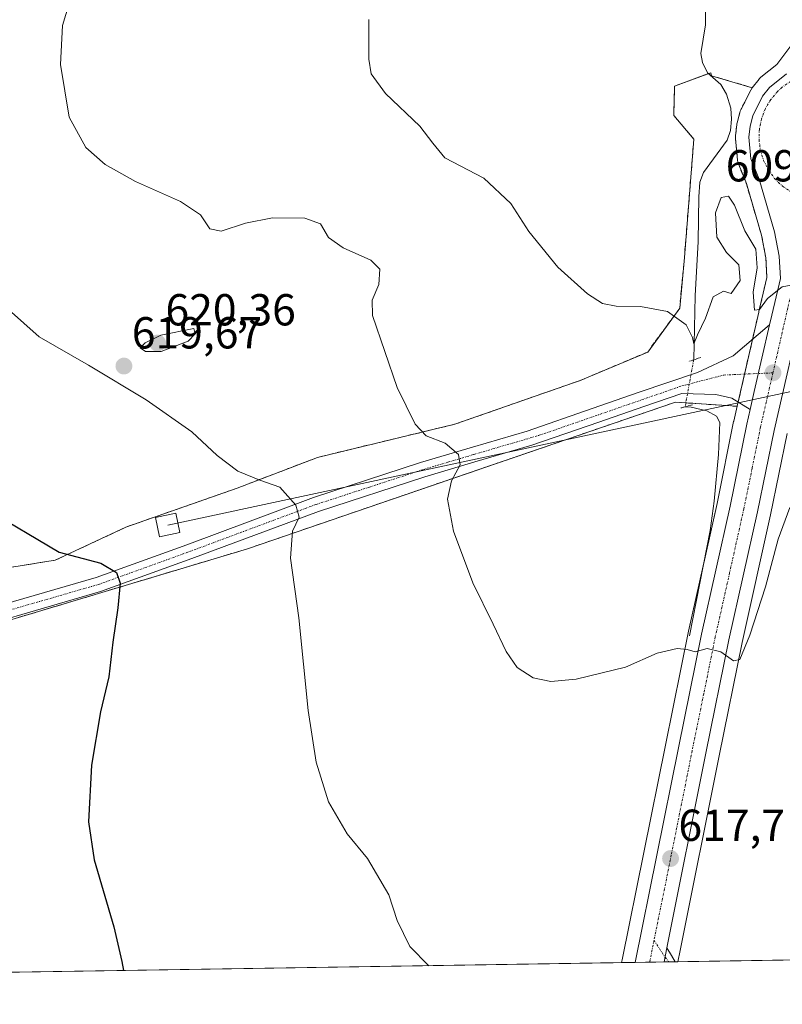
# Model space of a CAD drawing. Units: metres. Extents: x 607556 to 611008, y 4722327 to 4724694.
# Drawn here: x 608048 to 608219, y 4722327 to 4722547 of the extents above; entities that cross this region are included whole.
import ezdxf
from ezdxf.enums import TextEntityAlignment as Align

# ---------------------------------------------------------------- set-up
doc = ezdxf.new("R2010")
doc.units = ezdxf.units.M
doc.header["$MEASUREMENT"] = 0
for name, pattern in [('TRAZO_Y_PUNTO', [1, 0.5, -0.25, 0, -0.25]), ('TRAZOS2', [0.375, 0.25, -0.125]), ('TRAZOSX2', [1.5, 1, -0.5])]:
    doc.linetypes.add(name, pattern=pattern)
for name, color, linetype, lineweight in [('Camino', 19, 'Continuous', 0), ('Camino Cxs', 19, 'Continuous', 0), ('Camino eje', 39, 'TRAZO_Y_PUNTO', 13), ('Carretera de calzada única', 19, 'Continuous', 13), ('Carretera de calzada única Cxs', 19, 'Continuous', 13), ('Carretera de calzada única eje', 19, 'TRAZO_Y_PUNTO', 0), ('Carátula', 7, 'Continuous', 5), ('Comarca CxS', 133, 'Continuous', 0), ('Comunidad Autónoma CxS', 142, 'Continuous', 0), ('Corriente natural lineal', 142, 'Continuous', 13), ('Corriente natural lineal oculto', 19, 'TRAZO_Y_PUNTO', 13), ('Cultivos herbáceos CxS', 92, 'Continuous', 0), ('Curva de nivel maestra', 36, 'Continuous', 30), ('Curva de nivel normal', 36, 'Continuous', 0), ('Entidad de ámbito territorial CxS', 92, 'Continuous', 0), ('Instalación de energía eléctrica', 135, 'TRAZOSX2', 0), ('Instalación de energía eléctrica Cxs', 135, 'Continuous', 0), ('Municipio CxS', 142, 'Continuous', 0), ('Núcleo urbano', 19, 'Continuous', 0), ('Núcleo urbano CxS', 19, 'Continuous', 0), ('Pista no pavimentada', 254, 'Continuous', 13), ('Pista no pavimentada Cxs', 254, 'Continuous', 0), ('Pista no pavimentada eje', 9, 'TRAZO_Y_PUNTO', 0), ('Pista pavimentada eje', 135, 'TRAZO_Y_PUNTO', 0), ('Provincia CxS', 1, 'Continuous', 0), ('Puente lineal', 2, 'TRAZOS2', 0), ('Punto de cota en terreno', 7, 'Continuous', 0), ('Rótulo de punto de cota en terreno', 19, 'Continuous', 0), ('Tendido', 6, 'Continuous', 0), ('Torre de tendido', 19, 'Continuous', 0), ('Torre de tendido Cxs', 19, 'Continuous', 0)]:
    doc.layers.add(name, color=color, linetype=linetype, lineweight=lineweight)
doc.styles.add('Arial', font='txt', dxfattribs={"height": 0.2})

# ---------------------------------------------------------------- blocks, each defined once
blk = doc.blocks.new('*U157')
at = {"layer": 'Cultivos herbáceos CxS', "color": 92, "linetype": 'Continuous', "lineweight": 0}
blk.add_polyline3d([(609344.2, 4722354.79, 674.2), (608195.35, 4722336.66, 618.95), (608195.86, 4722339.2, 618.83), (608204.58, 4722382.68, 616.72), (608209.71, 4722408.02, 614.86), (608216.1, 4722436.61, 612.93), (608219.8, 4722454.81, 612.79)], dxfattribs=at)
blk = doc.blocks.new('*U158')
at = {"layer": 'Cultivos herbáceos CxS', "color": 92, "linetype": 'Continuous', "lineweight": 0}
blk.add_polyline3d([(608220.81, 4722541.78, 607.96), (608217.46, 4722537.33, 608.11), (608213.94, 4722534.45, 608.18), (608213.55, 4722534.07, 608.19), (608213.51, 4722534.02, 608.2), (608211.98, 4722532.11, 608.21), (608202.88, 4722534.77, 607.27), (608202.72, 4722535.45, 607.23), (608194.63, 4722532.44, 607.65), (608194.43, 4722525.92, 607.99), (608198.93, 4722520.63, 608.07), (608196.82, 4722494.17, 609.19), (608195.76, 4722482.79, 609.79), (608188.61, 4722473, 610.6), (608173.53, 4722466.65, 611.21), (608145.49, 4722456.86, 613.9), (608114.8, 4722449.45, 618.77), (608096.8, 4722442.57, 620.45), (608071.93, 4722433.84, 623.01), (608056.06, 4722426.43, 625.25), (608039.39, 4722423.79, 627.81)], dxfattribs=at)
blk.add_polyline3d([(608192.57, 4722385.12, 615.9), (608182.88, 4722337.1, 618.63), (608182.75, 4722336.46, 618.67), (607874.03, 4722331.59, 654.34), (607887.43, 4722347.84, 655.37), (607867.83, 4722343.27, 658.6), (607865.19, 4722349.09, 659.52), (607876.3, 4722358.08, 658.44), (607901.7, 4722367.61, 655.03), (608019.7, 4722405.18, 633.53), (608099.08, 4722428.99, 621.05), (608194.86, 4722461.8, 611.17), (608206.22, 4722461.02, 611.31), (608208.61, 4722460.86, 611.44), (608207.84, 4722457.54, 611.47), (608207.82, 4722457.46, 611.47), (608204.12, 4722439.16, 612.82), (608197.74, 4722410.56, 614.68), (608192.57, 4722385.12, 615.9)], close=True, dxfattribs=at)
blk = doc.blocks.new('*U178')
at = {"layer": 'Curva de nivel normal', "color": 36, "linetype": 'Continuous', "lineweight": 0}
blk.add_polyline3d([(608059.23, 4722550.92, 615), (608057.76, 4722546.01, 615), (608057.25, 4722537.26, 615), (608059.26, 4722525.48, 615), (608062.97, 4722518.7, 615), (608067.3, 4722514.92, 615), (608074.09, 4722511.14, 615), (608084.1, 4722506.65, 615), (608088.61, 4722503.65, 615), (608090.7, 4722500.53, 615), (608093.19, 4722500.02, 615), (608098.67, 4722501.83, 615), (608104.69, 4722503, 615), (608111.92, 4722502.93, 615), (608115.42, 4722501.63, 615), (608117.22, 4722498.61, 615), (608120.47, 4722496.3, 615), (608126.7, 4722493.52, 615), (608128.72, 4722491.49, 615), (608128.5, 4722488.08, 615), (608127, 4722484.57, 615), (608127.07, 4722481.18, 615), (608132.58, 4722465.08, 615), (608136.57, 4722456.83, 615), (608139.06, 4722454.24, 615), (608143.33, 4722452.59, 615), (608146.32, 4722450.12, 615), (608146.66, 4722447.76, 615), (608144.76, 4722444.21, 615), (608143.82, 4722440.13, 615), (608145.21, 4722432.96, 615), (608149.49, 4722421.38, 615), (608154.06, 4722412.14, 615), (608156.92, 4722406.06, 615), (608159.45, 4722402.47, 615), (608163, 4722400.11, 615), (608166.96, 4722399.3, 615), (608172.63, 4722399.88, 615), (608183.63, 4722402.53, 615), (608190.76, 4722405.64, 615), (608195.22, 4722406.72, 615), (608197.42, 4722406.48, 615), (608199.2, 4722405.93, 615), (608201.92, 4722406.68, 615), (608205, 4722405.98, 615), (608207.82, 4722403.92, 615), (608209.2, 4722404.26, 615), (608211.48, 4722409.69, 615), (608214.94, 4722420.46, 615), (608217.79, 4722431.17, 615), (608220.43, 4722438.23, 615)], dxfattribs=at)
blk = doc.blocks.new('*U181')
at = {"layer": 'Curva de nivel normal', "color": 36, "linetype": 'Continuous', "lineweight": 0}
blk.add_polyline3d([(608045.63, 4722482.48, 620), (608052.48, 4722476.39, 620), (608063.57, 4722470.06, 620), (608076.46, 4722462.29, 620), (608086.64, 4722455.14, 620), (608092.36, 4722449.89, 620), (608096.94, 4722446.38, 620), (608101.83, 4722444.37, 620), (608106.34, 4722442.76, 620), (608109.92, 4722438.72, 620), (608110.64, 4722436.07, 620), (608109.18, 4722432.91, 620), (608108.73, 4722426.94, 620), (608110.62, 4722413.59, 620), (608112.69, 4722392.86, 620), (608114.47, 4722381.31, 620), (608117.26, 4722372.44, 620), (608121.42, 4722365.26, 620), (608125.92, 4722359.76, 620), (608130.68, 4722351.63, 620), (608132.58, 4722345.87, 620), (608135.42, 4722340.04, 620), (608139.67, 4722335.78, 620)], dxfattribs=at)
blk = doc.blocks.new('*U188')
at = {"layer": 'Curva de nivel normal', "color": 36, "linetype": 'Continuous', "lineweight": 0}
blk.add_polyline3d([(608221.07, 4722488.02, 610), (608218.66, 4722487.61, 610), (608215.4, 4722484.98, 610), (608213.62, 4722482.49, 610), (608212.49, 4722482.39, 610), (608212.23, 4722486.36, 610), (608213.07, 4722491.79, 610), (608212.76, 4722495.99, 610), (608210.31, 4722500.09, 610), (608208.04, 4722505.86, 610), (608206.66, 4722507.83, 610), (608205.02, 4722507.56, 610), (608203.76, 4722504.14, 610), (608204.04, 4722498.71, 610), (608206.2, 4722495.24, 610), (608208.99, 4722492.48, 610), (608209.31, 4722488.96, 610), (608207.26, 4722486.06, 610), (608205.59, 4722486.6, 610), (608203.23, 4722485.33, 610), (608201.51, 4722480.57, 610), (608199.76, 4722476.82, 610), (608198.95, 4722474.8, 610), (608198.66, 4722476.25, 610), (608197.23, 4722479.09, 610), (608193.04, 4722482.08, 610), (608187.03, 4722483.16, 610), (608181.55, 4722483.25, 610), (608178.49, 4722483.83, 610), (608175.14, 4722485.98, 610), (608168.5, 4722492, 610), (608162.03, 4722499.95, 610), (608158, 4722506.2, 610), (608151.99, 4722511.91, 610), (608143.24, 4722516.4, 610), (608140.56, 4722519.72, 610), (608137.67, 4722523.49, 610), (608129.95, 4722530.78, 610), (608126.73, 4722535.22, 610), (608126.28, 4722538.49, 610), (608126.28, 4722547.32, 610)], dxfattribs=at)
blk = doc.blocks.new('5PATER')
at = {"layer": 'Carátula', "linetype": 'Continuous', "lineweight": 5}
h = blk.add_hatch(color=250, dxfattribs=at)
edge = h.paths.add_edge_path()
edge.add_ellipse((0, 0.01), major_axis=(-1.33, -1.34), ratio=0.999422, start_angle=0, end_angle=360)
blk = doc.blocks.new('*U201')
at = {"layer": 'Carretera de calzada única Cxs', "color": 19, "linetype": 'Continuous', "lineweight": 13}
blk.add_polyline3d([(608223.5, 4722484.34, 610.16), (608216.87, 4722455.44, 612.02), (608213.17, 4722437.24, 613.01), (608206.78, 4722408.64, 614.79), (608201.64, 4722383.27, 616.34), (608192.92, 4722339.79, 618.73), (608192.28, 4722336.61, 618.88), (608185.82, 4722336.51, 618.79), (608195.51, 4722384.52, 616.19), (608200.67, 4722409.93, 614.77), (608207.05, 4722438.54, 612.96), (608210.76, 4722456.86, 611.8), (608211.53, 4722460.18, 611.66), (608212.45, 4722464.19, 611.4), (608215.87, 4722479.06, 610.38), (608216.37, 4722481.23, 610.27), (608218.28, 4722489.41, 609.83), (608218.01, 4722494.42, 609.62), (608216.98, 4722499.84, 609.23), (608213.51, 4722511.63, 608.69), (608211.71, 4722516.17, 608.64), (608211.23, 4722521.04, 608.56), (608211.51, 4722523.48, 608.52), (608212.12, 4722525.84, 608.43), (608214.32, 4722530.23, 608.39), (608215.85, 4722532.14, 608.4), (608219.64, 4722535.24, 608.42)], dxfattribs=at)

msp = doc.modelspace()

# ---------------------------------------------------------------- linework, layer by layer
at = {"layer": 'Camino', "color": 19, "linetype": 'Continuous', "lineweight": 0}
for points in [[(608192.28, 4722336.61, 618.88), (608192.92, 4722339.79, 618.73)], [(608192.92, 4722339.79, 618.73), (608193.94, 4722338.04, 618.86), (608194.74, 4722336.65, 618.94)], [(608194.74, 4722336.65, 618.94), (608192.28, 4722336.61, 618.88)]]:
    msp.add_polyline3d(points, dxfattribs=at)
at = {"layer": 'Camino Cxs', "color": 19, "linetype": 'Continuous', "lineweight": 0}
msp.add_polyline3d([(608192.28, 4722336.61, 618.88), (608192.92, 4722339.79, 618.73), (608193.94, 4722338.04, 618.86), (608194.74, 4722336.65, 618.94), (608192.28, 4722336.61, 618.88)], close=True, dxfattribs=at)
at = {"layer": 'Camino eje', "color": 39, "linetype": 'TRAZO_Y_PUNTO', "lineweight": 13}
for points in [[(608190.03, 4722341.46, 618.6), (608192.49, 4722337.67, 618.84)], [(608192.49, 4722337.67, 618.84), (608193.32, 4722336.63, 618.9)]]:
    msp.add_polyline3d(points, dxfattribs=at)
at = {"layer": 'Carretera de calzada única', "color": 19, "linetype": 'Continuous', "lineweight": 13}
for points in [[(608215.87, 4722479.06, 610.38), (608216.37, 4722481.23, 610.27), (608218.28, 4722489.41, 609.83), (608218.01, 4722494.42, 609.62), (608216.98, 4722499.84, 609.23), (608213.51, 4722511.63, 608.69), (608211.71, 4722516.17, 608.64), (608211.23, 4722521.04, 608.56), (608211.51, 4722523.48, 608.52), (608212.12, 4722525.84, 608.43), (608214.32, 4722530.23, 608.39), (608215.85, 4722532.14, 608.4), (608219.64, 4722535.24, 608.42)], [(608242.23, 4722510.54, 609.53), (608238.67, 4722509.08, 609.26), (608232.98, 4722505.09, 609.29), (608229.96, 4722499.74, 609.3), (608228.46, 4722495.82, 609.61), (608226.82, 4722492.21, 609.68), (608224.1, 4722487.96, 609.92), (608223.5, 4722484.34, 610.16), (608216.87, 4722455.44, 612.02), (608213.17, 4722437.24, 613.01), (608206.78, 4722408.64, 614.79), (608201.64, 4722383.27, 616.34), (608192.92, 4722339.79, 618.73)], [(608215.87, 4722479.06, 610.38), (608212.45, 4722464.19, 611.4), (608211.53, 4722460.18, 611.66)], [(608185.82, 4722336.51, 618.79), (608195.51, 4722384.52, 616.19), (608200.67, 4722409.93, 614.77), (608207.05, 4722438.54, 612.96), (608210.76, 4722456.86, 611.8), (608211.53, 4722460.18, 611.66)], [(608192.28, 4722336.61, 618.88), (608192.92, 4722339.79, 618.73)], [(608192.28, 4722336.61, 618.88), (608185.82, 4722336.51, 618.79)]]:
    msp.add_polyline3d(points, dxfattribs=at)
at = {"layer": 'Carretera de calzada única eje', "color": 19, "linetype": 'TRAZO_Y_PUNTO', "lineweight": 0}
for points in [[(608230.71, 4722535.13, 608.7), (608229.87, 4722535.33, 608.69), (608227.48, 4722535.48, 608.67), (608225.1, 4722535.23, 608.63), (608222.8, 4722534.59, 608.59), (608220.64, 4722533.57, 608.56), (608218.69, 4722532.21, 608.52), (608217.69, 4722531.3, 608.51), (608216.14, 4722529.48, 608.52), (608214.92, 4722527.42, 608.52), (608214.07, 4722525.18, 608.55), (608213.58, 4722522.84, 608.61), (608213.51, 4722520.46, 608.67), (608213.82, 4722518.09, 608.73), (608214.53, 4722515.81, 608.79), (608215.62, 4722513.68, 608.9), (608217.03, 4722511.75, 609.01), (608218.76, 4722510.09, 609.09), (608220.73, 4722508.74, 609.18), (608222.89, 4722507.74, 609.25), (608224.89, 4722507.19, 609.27)], [(608224.89, 4722507.19, 609.27), (608221.19, 4722488.68, 609.94), (608220.89, 4722486.86, 610), (608219.92, 4722482.77, 610.17), (608216.62, 4722468.34, 611.13)], [(608216.62, 4722468.34, 611.13), (608213.82, 4722456.16, 611.91), (608211.96, 4722446.99, 612.5), (608210.1, 4722437.89, 613.03), (608206.92, 4722423.59, 613.87), (608203.73, 4722409.29, 614.8), (608201.14, 4722396.58, 615.58), (608198.57, 4722383.9, 616.32), (608193.89, 4722360.57, 617.6), (608190.03, 4722341.46, 618.6)], [(608190.03, 4722341.46, 618.6), (608189.04, 4722336.56, 618.83)]]:
    msp.add_polyline3d(points, dxfattribs=at)
at = {"layer": 'Comarca CxS', "color": 133, "linetype": 'Continuous', "lineweight": 0}
msp.add_polyline3d([(609399.32, 4722355.66, 665.05), (607591.98, 4722327.14, 640.13), (607556.08, 4724640.44, 520.15)], dxfattribs=at)
msp.add_polyline3d([(609399.32, 4722355.66, 665.05), (607591.98, 4722327.14, 640.13), (607556.08, 4724640.44, 520.15)], dxfattribs=at)
at = {"layer": 'Comunidad Autónoma CxS', "color": 142, "linetype": 'Continuous', "lineweight": 0}
msp.add_polyline3d([(611007.67, 4722381.04, 581.68), (607591.98, 4722327.14, 640.13), (607556.08, 4724640.44, 520.15), (608695.16, 4724658.42, 568), (610970.63, 4724694.34, 715.13), (610980.32, 4724089.42, 681.79), (611007.67, 4722381.04, 581.68)], close=True, dxfattribs=at)
msp.add_polyline3d([(611007.67, 4722381.04, 581.68), (607591.98, 4722327.14, 640.13), (607556.08, 4724640.44, 520.15), (608695.16, 4724658.42, 568), (610970.63, 4724694.34, 715.13), (610980.32, 4724089.42, 681.79), (611007.67, 4722381.04, 581.68)], close=True, dxfattribs=at)
at = {"layer": 'Corriente natural lineal', "color": 142, "linetype": 'Continuous', "lineweight": 13}
for points in [[(608198.89, 4722471.25, 610.73), (608199.25, 4722485.53, 609.62), (608199.88, 4722497.73, 608.97), (608200.02, 4722507.73, 608.53), (608200.28, 4722511.01, 608.33), (608201.09, 4722513.18, 608.14), (608206.41, 4722520.39, 608.24), (608207.11, 4722522.55, 608.18), (608207.37, 4722525.04, 608.04), (608207.2, 4722527.56, 607.84), (608206.24, 4722530.64, 607.51), (608204.96, 4722532.82, 607.34), (608201.99, 4722535.42, 607.2), (608200.85, 4722537.74, 607.05), (608200.52, 4722539.72, 607.01), (608201.55, 4722546.18, 606.85), (608201.45, 4722553.66, 606.49)], [(608197.95, 4722409.5, 614.77), (608202.61, 4722433.09, 613.21), (608203.45, 4722439.67, 612.76), (608204.45, 4722450.08, 612.11), (608204.74, 4722457.22, 611.39), (608204.02, 4722458.68, 611.27), (608201.8, 4722459.87, 611.26), (608198.34, 4722460.68, 611.09), (608196.98, 4722460.76, 611.02)]]:
    msp.add_polyline3d(points, dxfattribs=at)
at = {"layer": 'Corriente natural lineal oculto', "color": 19, "linetype": 'TRAZO_Y_PUNTO', "lineweight": 13}
msp.add_polyline3d([(608198.89, 4722471.25, 610.73), (608196.98, 4722460.76, 611.02)], dxfattribs=at)
at = {"layer": 'Cultivos herbáceos CxS', "color": 92, "linetype": 'Continuous', "lineweight": 0}
for points in [[(608211.98, 4722532.11, 608.21), (608213.51, 4722534.02, 608.2), (608213.55, 4722534.07, 608.19), (608213.94, 4722534.45, 608.18), (608217.46, 4722537.33, 608.11), (608220.81, 4722541.78, 607.96)], [(608039.39, 4722423.79, 627.81), (608056.06, 4722426.43, 625.25), (608071.93, 4722433.84, 623.01), (608096.8, 4722442.57, 620.45), (608114.79, 4722449.45, 618.77), (608145.49, 4722456.86, 613.9), (608173.53, 4722466.65, 611.21), (608188.61, 4722473, 610.6), (608195.76, 4722482.79, 609.79), (608196.82, 4722494.17, 609.19), (608198.93, 4722520.63, 608.07), (608194.43, 4722525.92, 607.99), (608194.63, 4722532.45, 607.65), (608202.19, 4722535.25, 607.22), (608202.72, 4722535.45, 607.23), (608202.88, 4722534.77, 607.27), (608211.98, 4722532.11, 608.21)], [(608208.61, 4722460.86, 611.44), (608206.22, 4722461.02, 611.31), (608197.14, 4722461.64, 611.09), (608194.86, 4722461.8, 611.17), (608099.08, 4722428.99, 621.05), (608019.7, 4722405.18, 633.53), (607946.63, 4722381.91, 648.9), (607923.14, 4722374.44, 652.3), (607901.7, 4722367.61, 655.03), (607876.3, 4722358.08, 658.44), (607865.19, 4722349.09, 659.52), (607867.83, 4722343.27, 658.6), (607887.43, 4722347.84, 655.37), (607874.03, 4722331.59, 654.34)], [(608182.75, 4722336.46, 618.67), (608182.88, 4722337.11, 618.63), (608192.57, 4722385.12, 615.9), (608197.74, 4722410.56, 614.68), (608201.44, 4722427.15, 613.48), (608204.12, 4722439.16, 612.82), (608207.82, 4722457.46, 611.47), (608207.84, 4722457.54, 611.47), (608208.61, 4722460.86, 611.44)], [(608219.8, 4722454.81, 612.79), (608216.1, 4722436.61, 612.93), (608209.71, 4722408.02, 614.86), (608204.58, 4722382.68, 616.72), (608195.86, 4722339.2, 618.83), (608195.35, 4722336.66, 618.95)], [(609344.2, 4722354.79, 674.2), (609076.38, 4722350.56, 681.31), (609072.95, 4722350.51, 681.37), (609069.53, 4722350.46, 681.21), (608532.29, 4722341.98, 632.96), (608531.12, 4722341.96, 632.76), (608529.95, 4722341.94, 632.39), (608195.35, 4722336.66, 618.95)], [(608182.75, 4722336.46, 618.67), (607874.03, 4722331.59, 654.34)]]:
    msp.add_polyline3d(points, dxfattribs=at)
at = {"layer": 'Curva de nivel maestra', "color": 36, "linetype": 'Continuous', "lineweight": 30}
msp.add_polyline3d([(608040.58, 4722437.91, 625), (608057, 4722428.21, 625), (608066.33, 4722425.82, 625), (608069.84, 4722423.7, 625), (608070.61, 4722421.35, 625), (608070.12, 4722415.8, 625), (608068.96, 4722408.13, 625), (608068.06, 4722400.36, 625), (608066.26, 4722392.53, 625), (608064.2, 4722380.63, 625), (608063.52, 4722367.95, 625), (608064.8, 4722359.46, 625), (608069.19, 4722344.46, 625), (608070.98, 4722336.68, 625), (608071.4, 4722334.71, 625)], dxfattribs=at)
at = {"layer": 'Curva de nivel normal', "color": 36, "linetype": 'Continuous', "lineweight": 0}
msp.add_polyline3d([(608079.79, 4722473.11, 620), (608085.81, 4722475.42, 620), (608087.38, 4722477.1, 620), (608087.12, 4722478.29, 620), (608079.76, 4722476.77, 620), (608076.21, 4722475.04, 620), (608075.13, 4722473.96, 620), (608076.27, 4722473.15, 620), (608079.79, 4722473.11, 620)], dxfattribs=at)
at = {"layer": 'Entidad de ámbito territorial CxS', "color": 92, "linetype": 'Continuous', "lineweight": 0}
for points in [[(609399.32, 4722355.66, 665.05), (607810.4, 4722330.59, 661.08), (607810.95, 4722331.62, 661.13), (607820.32, 4722350.56, 661.1), (607819.82, 4722358.1, 660.39), (607817.01, 4722399.88, 657.27), (607816.71, 4722404.53, 658.15), (607816.26, 4722411.37, 656.83), (607816.58, 4722413.77, 655.84), (607819.72, 4722437.3, 654.41), (607820.03, 4722439.66, 654.71), (607821.6, 4722451.37, 654.36), (607821.81, 4722452.97, 653.66), (607825.93, 4722483.84, 653.51), (607826.17, 4722485.65, 654.09), (607827.03, 4722492.15, 655.25), (607827.21, 4722493.48, 655.36), (607830.56, 4722518.82, 654.08), (607832.12, 4722525.37, 654.12), (607833.58, 4722531.51, 654.35), (607839.3, 4722555.51, 653.02)], [(609399.32, 4722355.66, 665.05), (607810.4, 4722330.59, 661.08), (607810.95, 4722331.62, 661.13), (607820.32, 4722350.56, 661.1), (607819.82, 4722358.1, 660.39), (607817.01, 4722399.88, 657.27), (607816.71, 4722404.53, 658.15), (607816.26, 4722411.37, 656.83), (607816.58, 4722413.77, 655.84), (607819.72, 4722437.3, 654.41), (607820.03, 4722439.66, 654.71), (607821.6, 4722451.37, 654.36), (607821.81, 4722452.97, 653.66), (607825.93, 4722483.84, 653.51), (607826.17, 4722485.64, 654.09), (607827.03, 4722492.15, 655.25), (607827.21, 4722493.48, 655.36), (607830.56, 4722518.82, 654.08), (607832.12, 4722525.37, 654.12), (607833.58, 4722531.51, 654.35), (607839.3, 4722555.51, 653.02)]]:
    msp.add_polyline3d(points, dxfattribs=at)
at = {"layer": 'Instalación de energía eléctrica', "color": 135, "linetype": 'TRAZOSX2', "lineweight": 0}
for points in [[(608039.39, 4722423.79, 627.81), (608056.06, 4722426.43, 625.25), (608071.93, 4722433.84, 623.01), (608096.8, 4722442.57, 620.45), (608114.8, 4722449.45, 618.77), (608145.49, 4722456.86, 613.9), (608173.53, 4722466.65, 611.21), (608188.61, 4722473, 610.6), (608195.76, 4722482.79, 609.79), (608196.82, 4722494.17, 609.19), (608198.93, 4722520.63, 608.07), (608194.43, 4722525.92, 607.99), (608194.63, 4722532.44, 607.65), (608202.19, 4722535.25, 607.22)], [(608202.19, 4722535.25, 607.22), (608202.72, 4722535.45, 607.23), (608202.88, 4722534.77, 607.27), (608211.98, 4722532.11, 608.21), (608211.64, 4722531.57, 608.2), (608209.44, 4722527.18, 608.1), (608209.3, 4722526.87, 608.11), (608209.22, 4722526.59, 608.12), (608208.61, 4722524.23, 608.21), (608208.56, 4722524, 608.22), (608208.53, 4722523.82, 608.23), (608208.25, 4722521.38, 608.33), (608208.23, 4722521.04, 608.34), (608208.24, 4722520.75, 608.35), (608208.72, 4722515.88, 608.45), (608208.79, 4722515.46, 608.45), (608208.92, 4722515.06, 608.45), (608210.67, 4722510.65, 608.52), (608214.06, 4722499.14, 609.42), (608215.03, 4722494.06, 609.74), (608215.26, 4722489.68, 609.84), (608214.44, 4722486.16, 609.97), (608213.5, 4722482.14, 610.09), (608213.45, 4722481.91, 610.1), (608212.05, 4722475.82, 610.52)], [(608212.05, 4722475.82, 610.52), (608210.26, 4722468.06, 611.16)], [(608210.26, 4722468.06, 611.16), (608208.83, 4722461.81, 611.43)], [(608197.14, 4722461.64, 611.09), (608194.86, 4722461.8, 611.17), (608099.08, 4722428.99, 621.05), (608019.7, 4722405.18, 633.53), (607946.63, 4722381.91, 648.9)], [(608208.83, 4722461.81, 611.43), (608208.61, 4722460.86, 611.44), (608206.22, 4722461.02, 611.31), (608197.14, 4722461.64, 611.09)]]:
    msp.add_polyline3d(points, dxfattribs=at)
at = {"layer": 'Instalación de energía eléctrica Cxs', "color": 135, "linetype": 'Continuous', "lineweight": 0}
msp.add_polyline3d([(608039.39, 4722423.79, 627.81), (608056.06, 4722426.43, 625.25), (608071.93, 4722433.84, 623.01), (608096.8, 4722442.57, 620.45), (608114.8, 4722449.45, 618.77), (608145.49, 4722456.86, 613.9), (608173.53, 4722466.65, 611.21), (608188.61, 4722473, 610.6), (608195.76, 4722482.79, 609.79), (608196.82, 4722494.17, 609.19), (608198.93, 4722520.63, 608.07), (608194.43, 4722525.92, 607.99), (608194.63, 4722532.44, 607.65), (608202.72, 4722535.45, 607.23), (608202.88, 4722534.77, 607.27), (608211.98, 4722532.11, 608.21), (608211.64, 4722531.57, 608.2), (608209.44, 4722527.18, 608.1), (608209.3, 4722526.87, 608.11), (608209.22, 4722526.59, 608.12), (608208.61, 4722524.23, 608.21), (608208.56, 4722524, 608.22), (608208.53, 4722523.82, 608.23), (608208.25, 4722521.38, 608.33), (608208.23, 4722521.04, 608.34), (608208.24, 4722520.75, 608.35), (608208.72, 4722515.88, 608.45), (608208.79, 4722515.46, 608.45), (608208.92, 4722515.06, 608.45), (608210.67, 4722510.65, 608.52), (608214.06, 4722499.14, 609.42), (608215.03, 4722494.06, 609.74), (608215.26, 4722489.68, 609.84), (608214.44, 4722486.16, 609.97), (608213.5, 4722482.14, 610.09), (608213.45, 4722481.91, 610.1), (608213.45, 4722481.91, 610.1), (608208.61, 4722460.86, 611.44), (608206.22, 4722461.02, 611.31), (608194.86, 4722461.8, 611.17), (608099.08, 4722428.99, 621.05), (608019.7, 4722405.18, 633.53)], dxfattribs=at)
at = {"layer": 'Municipio CxS', "color": 142, "linetype": 'Continuous', "lineweight": 0}
for points in [[(609399.32, 4722355.66, 665.05), (607810.4, 4722330.59, 661.08), (607810.95, 4722331.62, 661.13), (607820.32, 4722350.56, 661.1), (607819.82, 4722358.1, 660.39), (607817.01, 4722399.88, 657.27), (607816.71, 4722404.53, 658.15), (607816.26, 4722411.37, 656.83), (607816.58, 4722413.77, 655.84), (607819.72, 4722437.3, 654.41), (607820.03, 4722439.66, 654.71), (607821.6, 4722451.37, 654.36), (607821.81, 4722452.97, 653.66), (607825.93, 4722483.84, 653.51), (607826.17, 4722485.65, 654.09), (607827.03, 4722492.15, 655.25), (607827.21, 4722493.48, 655.36), (607830.56, 4722518.82, 654.08), (607832.12, 4722525.37, 654.12), (607833.58, 4722531.51, 654.35), (607839.3, 4722555.51, 653.02)], [(609399.32, 4722355.66, 665.05), (607810.4, 4722330.59, 661.08), (607810.95, 4722331.62, 661.13), (607820.32, 4722350.56, 661.1), (607819.82, 4722358.1, 660.39), (607817.01, 4722399.88, 657.27), (607816.71, 4722404.53, 658.15), (607816.26, 4722411.37, 656.83), (607816.58, 4722413.77, 655.84), (607819.72, 4722437.3, 654.41), (607820.03, 4722439.66, 654.71), (607821.6, 4722451.37, 654.36), (607821.81, 4722452.97, 653.66), (607825.93, 4722483.84, 653.51), (607826.17, 4722485.64, 654.09), (607827.03, 4722492.15, 655.25), (607827.21, 4722493.48, 655.36), (607830.56, 4722518.82, 654.08), (607832.12, 4722525.37, 654.12), (607833.58, 4722531.51, 654.35), (607839.3, 4722555.51, 653.02)]]:
    msp.add_polyline3d(points, dxfattribs=at)
at = {"layer": 'Núcleo urbano', "color": 19, "linetype": 'Continuous', "lineweight": 0}
for points in [[(608211.98, 4722532.11, 608.21), (608213.51, 4722534.02, 608.2), (608213.55, 4722534.07, 608.19), (608213.94, 4722534.45, 608.18), (608217.46, 4722537.33, 608.11), (608220.81, 4722541.78, 607.96)], [(608039.39, 4722423.79, 627.81), (608056.06, 4722426.43, 625.25), (608071.93, 4722433.84, 623.01), (608096.8, 4722442.57, 620.45), (608114.79, 4722449.45, 618.77), (608145.49, 4722456.86, 613.9), (608173.53, 4722466.65, 611.21), (608188.61, 4722473, 610.6), (608195.76, 4722482.79, 609.79), (608196.82, 4722494.17, 609.19), (608198.93, 4722520.63, 608.07), (608194.43, 4722525.92, 607.99), (608194.63, 4722532.45, 607.65), (608202.19, 4722535.25, 607.22), (608202.72, 4722535.45, 607.23), (608202.88, 4722534.77, 607.27), (608211.98, 4722532.11, 608.21)], [(608211.98, 4722532.11, 608.21), (608211.64, 4722531.57, 608.2), (608209.44, 4722527.18, 608.1), (608209.3, 4722526.87, 608.11), (608209.22, 4722526.59, 608.12), (608208.6, 4722524.23, 608.21), (608208.56, 4722524, 608.22), (608208.53, 4722523.82, 608.23), (608208.25, 4722521.38, 608.33), (608208.23, 4722521.04, 608.34), (608208.24, 4722520.75, 608.35), (608208.72, 4722515.88, 608.45), (608208.79, 4722515.46, 608.45), (608208.92, 4722515.07, 608.45), (608210.67, 4722510.65, 608.52), (608214.06, 4722499.14, 609.42), (608215.02, 4722494.06, 609.74), (608215.26, 4722489.68, 609.84), (608214.44, 4722486.16, 609.97), (608213.5, 4722482.14, 610.09), (608213.45, 4722481.91, 610.1), (608212.05, 4722475.82, 610.52), (608210.26, 4722468.06, 611.16), (608208.82, 4722461.81, 611.43), (608208.61, 4722460.86, 611.44)], [(608211.98, 4722532.11, 608.21), (608211.64, 4722531.57, 608.2), (608209.44, 4722527.18, 608.1), (608209.3, 4722526.87, 608.11), (608209.22, 4722526.59, 608.12), (608208.6, 4722524.23, 608.21), (608208.56, 4722524, 608.22), (608208.53, 4722523.82, 608.23), (608208.25, 4722521.38, 608.33), (608208.23, 4722521.04, 608.34), (608208.24, 4722520.75, 608.35), (608208.72, 4722515.88, 608.45), (608208.79, 4722515.46, 608.45), (608208.92, 4722515.07, 608.45), (608210.67, 4722510.65, 608.52), (608214.06, 4722499.14, 609.42), (608215.02, 4722494.06, 609.74), (608215.26, 4722489.68, 609.84), (608214.44, 4722486.16, 609.97), (608213.5, 4722482.14, 610.09), (608213.45, 4722481.91, 610.1), (608212.05, 4722475.82, 610.52), (608210.26, 4722468.06, 611.16), (608208.82, 4722461.81, 611.43), (608208.61, 4722460.86, 611.44)], [(608208.61, 4722460.86, 611.44), (608206.22, 4722461.02, 611.31), (608197.14, 4722461.64, 611.09), (608194.86, 4722461.8, 611.17), (608099.08, 4722428.99, 621.05), (608019.7, 4722405.18, 633.53), (607946.63, 4722381.91, 648.9), (607923.14, 4722374.44, 652.3), (607901.7, 4722367.61, 655.03), (607876.3, 4722358.08, 658.44), (607865.19, 4722349.09, 659.52), (607867.83, 4722343.27, 658.6), (607887.43, 4722347.84, 655.37), (607874.03, 4722331.59, 654.34)], [(608182.75, 4722336.46, 618.67), (608182.88, 4722337.11, 618.63), (608192.57, 4722385.12, 615.9), (608197.74, 4722410.56, 614.68), (608201.44, 4722427.15, 613.48), (608204.12, 4722439.16, 612.82), (608207.82, 4722457.46, 611.47), (608207.84, 4722457.54, 611.47), (608208.61, 4722460.86, 611.44)], [(608219.8, 4722454.81, 612.79), (608216.1, 4722436.61, 612.93), (608209.71, 4722408.02, 614.86), (608204.58, 4722382.68, 616.72), (608195.86, 4722339.2, 618.83), (608195.35, 4722336.66, 618.95)], [(608195.35, 4722336.66, 618.95), (608194.74, 4722336.65, 618.94), (608193.32, 4722336.63, 618.9), (608192.28, 4722336.61, 618.88), (608189.04, 4722336.56, 618.83), (608185.82, 4722336.51, 618.79), (608182.75, 4722336.46, 618.67)]]:
    msp.add_polyline3d(points, dxfattribs=at)
at = {"layer": 'Núcleo urbano CxS', "color": 19, "linetype": 'Continuous', "lineweight": 0}
for points in [[(608219.8, 4722454.81, 612.79), (608216.1, 4722436.61, 612.93), (608209.71, 4722408.02, 614.86), (608204.58, 4722382.68, 616.72), (608195.86, 4722339.2, 618.83), (608195.35, 4722336.66, 618.95), (608182.75, 4722336.46, 618.67), (608182.88, 4722337.1, 618.63), (608192.57, 4722385.12, 615.9), (608197.74, 4722410.56, 614.68), (608204.12, 4722439.16, 612.82), (608207.82, 4722457.46, 611.47), (608207.84, 4722457.54, 611.47), (608208.61, 4722460.86, 611.44), (608213.45, 4722481.91, 610.1), (608213.5, 4722482.14, 610.09), (608214.44, 4722486.16, 609.97), (608215.26, 4722489.68, 609.84), (608215.03, 4722494.06, 609.74), (608214.06, 4722499.14, 609.42), (608210.67, 4722510.65, 608.52), (608208.92, 4722515.06, 608.45), (608208.79, 4722515.46, 608.45), (608208.72, 4722515.88, 608.45), (608208.24, 4722520.75, 608.35), (608208.23, 4722521.04, 608.34), (608208.25, 4722521.38, 608.33), (608208.53, 4722523.82, 608.23), (608208.56, 4722524, 608.22), (608208.61, 4722524.23, 608.21), (608209.22, 4722526.59, 608.12), (608209.3, 4722526.87, 608.11), (608209.44, 4722527.18, 608.1), (608211.64, 4722531.57, 608.2), (608211.98, 4722532.11, 608.21), (608213.51, 4722534.02, 608.2), (608213.55, 4722534.07, 608.19), (608213.94, 4722534.45, 608.18), (608217.46, 4722537.33, 608.11), (608220.81, 4722541.78, 607.96)], [(608039.39, 4722423.79, 627.81), (608056.06, 4722426.43, 625.25), (608071.93, 4722433.84, 623.01), (608096.8, 4722442.57, 620.45), (608114.8, 4722449.45, 618.77), (608145.49, 4722456.86, 613.9), (608173.53, 4722466.65, 611.21), (608188.61, 4722473, 610.6), (608195.76, 4722482.79, 609.79), (608196.82, 4722494.17, 609.19), (608198.93, 4722520.63, 608.07), (608194.43, 4722525.92, 607.99), (608194.63, 4722532.44, 607.65), (608202.72, 4722535.45, 607.23), (608202.88, 4722534.77, 607.27), (608211.98, 4722532.11, 608.21), (608211.98, 4722532.11, 608.21), (608211.64, 4722531.57, 608.2), (608209.44, 4722527.18, 608.1), (608209.3, 4722526.87, 608.11), (608209.22, 4722526.59, 608.12), (608208.61, 4722524.23, 608.21), (608208.56, 4722524, 608.22), (608208.53, 4722523.82, 608.23), (608208.25, 4722521.38, 608.33), (608208.23, 4722521.04, 608.34), (608208.24, 4722520.75, 608.35), (608208.72, 4722515.88, 608.45), (608208.79, 4722515.46, 608.45), (608208.92, 4722515.06, 608.45), (608210.67, 4722510.65, 608.52), (608214.06, 4722499.14, 609.42), (608215.03, 4722494.06, 609.74), (608215.26, 4722489.68, 609.84), (608214.44, 4722486.16, 609.97), (608213.5, 4722482.14, 610.09), (608213.45, 4722481.91, 610.1), (608208.61, 4722460.86, 611.44), (608206.22, 4722461.02, 611.31), (608194.86, 4722461.8, 611.17), (608099.08, 4722428.99, 621.05), (608019.7, 4722405.18, 633.53)]]:
    msp.add_polyline3d(points, dxfattribs=at)
at = {"layer": 'Pista no pavimentada', "color": 254, "linetype": 'Continuous', "lineweight": 13}
for points in [[(607841.19, 4722331.07, 660.32), (607841.25, 4722331.15, 660.31), (607854.35, 4722347.64, 660.18), (607865.46, 4722358.2, 659.19), (607877.17, 4722364.32, 658.23), (607897.63, 4722371.36, 655.73), (607918.25, 4722376.54, 653.04), (607936.29, 4722381.42, 650.45), (607954.6, 4722388.59, 647.18), (607974.48, 4722396.35, 643.06), (607991.37, 4722401.65, 639.09), (608012.41, 4722408.12, 634.59), (608039.76, 4722415.22, 629.29), (608065.24, 4722422.59, 625.35), (608085.55, 4722429.92, 622.96), (608113.88, 4722440.47, 619.38), (608137.78, 4722448.26, 616.1), (608149.43, 4722451.71, 614.27), (608161.67, 4722455.33, 612.91), (608176.19, 4722460.34, 611.73), (608186.71, 4722463.99, 611.4), (608199.73, 4722468.4, 611.09), (608207.75, 4722472.18, 610.83), (608215.87, 4722479.06, 610.38)], [(608215.87, 4722479.06, 610.38), (608212.45, 4722464.19, 611.4), (608211.53, 4722460.18, 611.66)], [(608211.53, 4722460.18, 611.66), (608207.42, 4722462.65, 611.36), (608203.83, 4722463.49, 611.29), (608196.23, 4722463.71, 611.2), (608187.78, 4722460.85, 611.47), (608177.67, 4722457.35, 611.87), (608162.69, 4722452.18, 613.02), (608149.97, 4722448.42, 614.51), (608138.76, 4722445.1, 615.79), (608114.97, 4722437.34, 619.31), (608086.69, 4722426.81, 622.76), (608066.26, 4722419.44, 625.42), (608040.63, 4722412.03, 629.47)]]:
    msp.add_polyline3d(points, dxfattribs=at)
at = {"layer": 'Pista no pavimentada Cxs', "color": 254, "linetype": 'Continuous', "lineweight": 0}
msp.add_polyline3d([(608039.76, 4722415.22, 629.29), (608065.24, 4722422.59, 625.35), (608085.55, 4722429.92, 622.96), (608113.88, 4722440.47, 619.38), (608137.78, 4722448.26, 616.1), (608149.43, 4722451.71, 614.27), (608161.67, 4722455.33, 612.91), (608176.19, 4722460.34, 611.73), (608186.71, 4722463.99, 611.4), (608199.73, 4722468.4, 611.09), (608207.75, 4722472.18, 610.83), (608215.87, 4722479.06, 610.38), (608212.45, 4722464.19, 611.4), (608211.53, 4722460.18, 611.66), (608211.53, 4722460.18, 611.66), (608207.42, 4722462.65, 611.36), (608203.83, 4722463.49, 611.29), (608196.23, 4722463.71, 611.2), (608187.78, 4722460.85, 611.47), (608177.67, 4722457.35, 611.87), (608162.69, 4722452.18, 613.02), (608149.97, 4722448.42, 614.51), (608138.76, 4722445.1, 615.79), (608114.97, 4722437.34, 619.31), (608086.69, 4722426.81, 622.76), (608066.26, 4722419.44, 625.42), (608040.63, 4722412.03, 629.47)], dxfattribs=at)
at = {"layer": 'Pista no pavimentada eje', "color": 9, "linetype": 'TRAZO_Y_PUNTO', "lineweight": 0}
msp.add_polyline3d([(608216.62, 4722468.34, 611.13), (608213.37, 4722468.2, 611.15)], dxfattribs=at)
at = {"layer": 'Pista pavimentada eje', "color": 135, "linetype": 'TRAZO_Y_PUNTO', "lineweight": 0}
msp.add_polyline3d([(608040.2, 4722413.63, 629.38), (608065.75, 4722421.02, 625.39), (608086.12, 4722428.37, 622.99), (608114.43, 4722438.91, 619.41), (608126.38, 4722442.8, 617.86), (608138.27, 4722446.68, 615.94), (608143.88, 4722448.34, 615.28), (608149.69, 4722450.08, 614.4), (608164.37, 4722454.38, 612.77), (608196.25, 4722465.42, 611.13), (608205.62, 4722467.85, 611.17), (608213.37, 4722468.2, 611.15)], dxfattribs=at)
at = {"layer": 'Provincia CxS', "color": 1, "linetype": 'Continuous', "lineweight": 0}
msp.add_polyline3d([(611007.67, 4722381.04, 581.68), (607591.98, 4722327.14, 640.13), (607556.08, 4724640.44, 520.15), (610970.63, 4724694.34, 715.13), (611007.67, 4722381.04, 581.68)], close=True, dxfattribs=at)
msp.add_polyline3d([(611007.67, 4722381.04, 581.68), (607591.98, 4722327.14, 640.13), (607556.08, 4724640.44, 520.15), (610970.63, 4724694.34, 715.13), (611007.67, 4722381.04, 581.68)], close=True, dxfattribs=at)
at = {"layer": 'Puente lineal', "color": 2, "linetype": 'TRAZOS2', "lineweight": 0}
for points in [[(608200.5, 4722471.8, 610.94), (608198.89, 4722471.25, 610.82), (608197.82, 4722470.88, 610.83)], [(608198.6, 4722461.21, 611.54), (608196.95, 4722460.75, 612.27), (608195.92, 4722460.47, 612.71)]]:
    msp.add_polyline3d(points, dxfattribs=at)
at = {"layer": 'Tendido', "color": 6, "linetype": 'Continuous', "lineweight": 0}
msp.add_polyline3d([(608081.27, 4722434.31, 622.77), (608429.94, 4722509.08, 622.47)], dxfattribs=at)
at = {"layer": 'Torre de tendido', "color": 19, "linetype": 'Continuous', "lineweight": 0}
msp.add_polyline3d([(608083.97, 4722432.62, 622.99), (608079.45, 4722431.69, 623.43), (608078.57, 4722436, 622.76), (608083.08, 4722436.93, 622.67), (608083.97, 4722432.62, 622.99)], dxfattribs=at)
at = {"layer": 'Torre de tendido Cxs', "color": 19, "linetype": 'Continuous', "lineweight": 0}
msp.add_polyline3d([(608083.97, 4722432.62, 622.99), (608079.45, 4722431.69, 623.43), (608078.57, 4722436, 622.76), (608083.08, 4722436.93, 622.67), (608083.97, 4722432.62, 622.99)], close=True, dxfattribs=at)

# ---------------------------------------------------------------- block references
at = {"layer": 'Carretera de calzada única Cxs', "color": 19, "linetype": 'Continuous', "lineweight": 13}
msp.add_blockref('*U201', (0, 0), dxfattribs=at)
at = {"layer": 'Cultivos herbáceos CxS', "color": 92, "linetype": 'Continuous', "lineweight": 0}
for name in ['*U158', '*U157']:
    msp.add_blockref(name, (0, 0), dxfattribs=at)
at = {"layer": 'Curva de nivel normal', "color": 36, "linetype": 'Continuous', "lineweight": 0}
for name in ['*U188', '*U178', '*U181']:
    msp.add_blockref(name, (0, 0), dxfattribs=at)
at = {"layer": 'Punto de cota en terreno', "linetype": 'Continuous', "lineweight": 0}
for p in [(608079, 4722475, 620.36), (608071.47, 4722469.85, 619.67), (608216.62, 4722468.34, 611.13), (608193.72, 4722359.73, 617.7)]:
    msp.add_blockref('5PATER', p, dxfattribs=at)

# ---------------------------------------------------------------- texts
at = {"layer": 'Rótulo de punto de cota en terreno', "color": 19, "linetype": 'Continuous', "lineweight": 0, "style": 'Arial'}
for s, p in [('609,31', (608206.06, 4722508.96)), ('620,36', (608080.76, 4722476.76)), ('619,67', (608073.23, 4722471.61)), ('617,7', (608195.48, 4722361.49))]:
    msp.add_text(s, height=7, dxfattribs=at).set_placement(p, align=Align.BOTTOM_LEFT)

doc.saveas('drawing.dxf')
